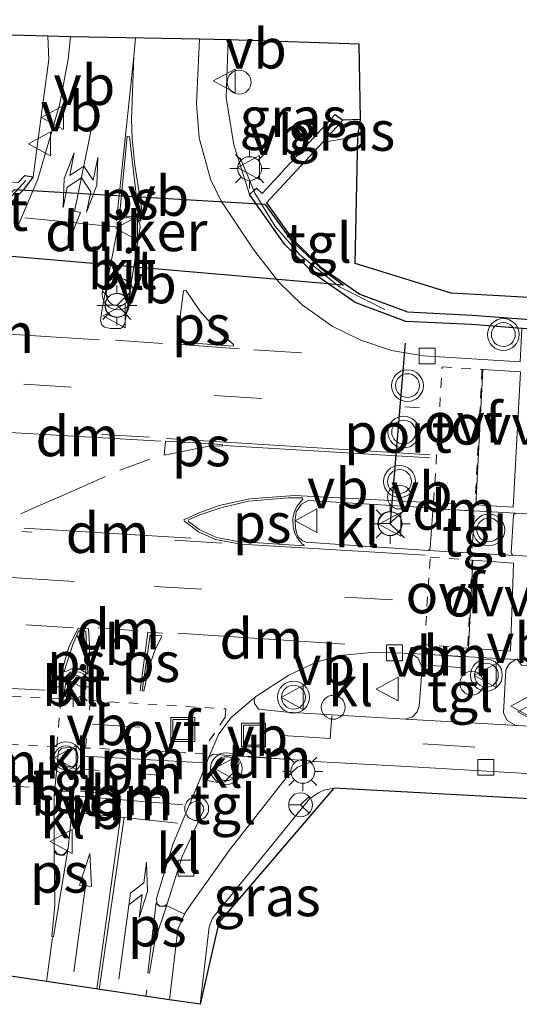
# Model space of a CAD drawing. Units: metres. Extents: x 110000 to 120009, y 487500 to 493753.
# Drawn here: x 111926 to 111958, y 488602 to 488663 of the extents above; entities that cross this region are included whole.
import ezdxf
from ezdxf.enums import TextEntityAlignment as Align

# ---------------------------------------------------------------- set-up
doc = ezdxf.new("R2010")
doc.units = ezdxf.units.M
for name, pattern in [('IE-TERREINAFSCHEIDING', [10, 8, -2]), ('VW-1-3_STREEP', [4, 1, -3]), ('VW-3-9_STREEP', [12, 3, -9]), ('VW-6060_STREEP', [1.2, 0.6, -0.6])]:
    doc.linetypes.add(name, pattern=pattern)
doc.layers.get('0').update_dxf_attribs({"lineweight": 25})
for name, color, linetype, lineweight in [('B-ME-AL-OVERIG-S-B1', 7, 'Continuous', 18), ('B-ME-GR-BOOM-GV-B6', 93, 'Continuous', 18), ('B-ME-GR-STRUIKEN-GV-B6', 93, 'Continuous', 18), ('B-ME-IE-GRASLAND-GV-B6', 93, 'Continuous', 18), ('B-ME-IE-INRICHTINGSELEMENT-S-B1', 253, 'Continuous', 18), ('B-ME-IE-MEUBILAIR_WEGMEUBILAIR-LICHTMAST-S-B1', 8, 'Continuous', 18), ('B-ME-IE-TERREINAFSCHEIDING-RASTERHEKWERK-L-B1', 8, 'IE-TERREINAFSCHEIDING', 18), ('B-ME-OG-WATER-GV-B6', 153, 'Continuous', 18), ('B-ME-VH-VERH_SOORT-BITUMEN-GV-B6', 8, 'IE-TERREINAFSCHEIDING-NATUURLIJK-HOUTWAL', 18), ('B-ME-VH-VERH_SOORT-KLINKERS-GV-B6', 8, 'IE-TERREINAFSCHEIDING-NATUURLIJK-HOUTWAL', 18), ('B-ME-VH-VERH_SOORT-TEGELS-GV-B6', 8, 'Continuous', 18), ('B-ME-VV-KOLK-S-B1', 8, 'Continuous', 18), ('B-ME-VW-DRIP-S-B1', 8, 'Continuous', 18), ('B-ME-VW-MARKERING-13STREEP-045-L-B1', 255, 'VW-1-3_STREEP', 18), ('B-ME-VW-MARKERING-39STREEP-015-L-B1', 255, 'VW-3-9_STREEP', 18), ('B-ME-VW-MARKERING-6060STRP10-GV-B6', 255, 'VW-6060_STREEP', 18), ('B-ME-VW-MARKERING-DRIEHOEK-L-B1', 7, 'VW-HAAIETAND70-R-B', 18), ('B-ME-VW-MARKERING-PIJLRD750-S-B1', 7, 'Continuous', 18), ('B-ME-VW-MARKERING-PIJLRE750-S-B1', 7, 'Continuous', 18), ('B-ME-VW-MARKERING-STREEP-015-L-B1', 7, 'Continuous', 18), ('B-ME-VW-MARKERING-VLAKMARK-GV-B6', 7, 'Continuous', 18), ('B-ME-VW-MEUBILAIR_WEGMEUBILAIR-RONA-S-B1', 8, 'Continuous', 18), ('B-ME-VW-MEUBILAIR_WEGMEUBILAIR-VERKEERSBORD-S-B1', 8, 'Continuous', 18), ('B-ME-VW-MEUBILAIR_WEGMEUBILAIR-VERKEERSLICHT-S-B1', 13, 'Continuous', 18)]:
    doc.layers.add(name, color=color, linetype=linetype, lineweight=lineweight)
for name, color, linetype in [('B-ME-GW-INSTEEKWATERGANG-L-B1', 10, 'Continuous'), ('B-ME-KG-KADASTRAAL-OPNAMEDTMGRENS-L-B1', 10, 'Continuous'), ('B-ME-KW-DUIKER-GV-B6', 10, 'Continuous'), ('B-ME-VV-KADEMUUR-GV-B6', 10, 'Continuous'), ('B-ME-VW-PORTAAL-L-B1', 10, 'Continuous')]:
    doc.layers.add(name, color=color, linetype=linetype)
doc.styles.add('NLCS-ISO', font='NLCS-ISO.TTF')
doc.linetypes.add('IE-TERREINAFSCHEIDING-NATUURLIJK-HOUTWAL', pattern='A,7,-1.5,[67,NLCS.SHX,S=0.75,R=45,X=0,Y=0],-1.5,7,-1.5,[70,NLCS.SHX,S=0.75,R=0,X=0,Y=0],-1.5', length=20)
doc.linetypes.add('VW-HAAIETAND70-R-B', pattern='A,0,-0.5,[153,NLCS.SHX,S=1,R=180,X=-0.375,Y=0],-0.5', length=1)

# ---------------------------------------------------------------- blocks, each defined once
blk = doc.blocks.new('dtb')
blk.add_circle((0, 0), 0.75)
blk = doc.blocks.new('put')
for p, q in [((0.75, 0.75), (-0.75, 0.75)), ((-0.75, 0.75), (-0.75, -0.75)), ((0.75, -0.75), (0.75, 0.75)), ((-0.75, -0.75), (0.75, -0.75))]:
    blk.add_line(p, q)
blk.add_lwpolyline([(-0.625, 0.625), (0.625, 0.625), (0.625, -0.625), (-0.625, -0.625)], close=True)
blk = doc.blocks.new('verkeersbord')
for p, q in [((0, 0.75), (-0.75, -0.625)), ((0.75, -0.625), (0, 0.75)), ((-0.75, -0.625), (0.75, -0.625))]:
    blk.add_line(p, q)
blk = doc.blocks.new('verkeerslicht')
for radius in [1, 0.75]:
    blk.add_circle((0, 0), radius)
blk = doc.blocks.new('wegwijzer')
for q in [(0, 0.75), (-0.53, -0.53), (0.53, -0.53)]:
    blk.add_line((0, 0), q)
blk.add_circle((0, 0), 0.75)
blk = doc.blocks.new('kolk')
blk.add_lwpolyline([(-0.5, -0.5), (0.5, -0.5), (0.5, 0.5), (-0.5, 0.5)], close=True)
blk = doc.blocks.new('lantaarnpaal')
for p, q in [((0, 0.75), (0, 1.25)), ((-0.884, 0.884), (-0.53, 0.53)), ((0.53, 0.53), (0.884, 0.884)), ((-0.75, 0), (-1.25, 0)), ((0.75, 0), (1.25, 0)), ((-0.53, -0.53), (-0.884, -0.884)), ((0.53, -0.53), (0.884, -0.884)), ((0, -0.75), (0, -1.25))]:
    blk.add_line(p, q)
blk.add_circle((0, 0), 0.75)
blk = doc.blocks.new('pijl')
for p, q in [((0, 0, 0.1), (5.45, 0, 0.1)), ((7.5, 0, 0.1), (5.45, 0.375, 0.1)), ((5.45, 0.375, 0.1), (5.45, -0.375, 0.1)), ((5.45, -0.375, 0.1), (7.5, 0, 0.1))]:
    blk.add_line(p, q)
blk = doc.blocks.new('pijlclr')
for p, q in [((3.553, 1.05, 0.1), (1.853, 0.75, 0.1)), ((1.853, 0.75, 0.1), (3.303, 0.75, 0.1)), ((3.303, 0.75, 0.1), (2.553, 0, 0.1)), ((4.053, 0.75, 0.1), (3.303, 0, 0.1)), ((5.353, 0.75, 0.1), (3.553, 1.05, 0.1)), ((5.353, 0.75, 0.1), (4.053, 0.75, 0.1)), ((0, 0, 0.1), (5.45, 0, 0.1)), ((3.303, -0.75, 0.1), (2.553, 0, 0.1)), ((4.053, -0.75, 0.1), (3.303, 0, 0.1)), ((5.45, 0.375, 0.1), (5.45, -0.375, 0.1)), ((7.5, 0, 0.1), (5.45, 0.375, 0.1)), ((5.45, -0.375, 0.1), (7.5, 0, 0.1)), ((1.853, -0.75, 0.1), (3.303, -0.75, 0.1)), ((3.553, -1.05, 0.1), (1.853, -0.75, 0.1)), ((5.353, -0.75, 0.1), (3.553, -1.05, 0.1)), ((5.353, -0.75, 0.1), (4.053, -0.75, 0.1))]:
    blk.add_line(p, q)
blk = doc.blocks.new('pijlr')
for p, q in [((0, 0, 0.1), (5.45, 0, 0.1)), ((5.45, -0.75, 0.1), (4.7, 0, 0.1)), ((6.2, -0.75, 0.1), (5.45, 0, 0.1)), ((4, -0.75, 0.1), (5.45, -0.75, 0.1)), ((5.7, -1.05, 0.1), (4, -0.75, 0.1)), ((7.5, -0.75, 0.1), (5.7, -1.05, 0.1)), ((7.5, -0.75, 0.1), (6.2, -0.75, 0.1))]:
    blk.add_line(p, q)

msp = doc.modelspace()

# ---------------------------------------------------------------- linework, layer by layer
at = {"layer": 'B-ME-GR-BOOM-GV-B6'}
msp.add_polyline3d([(111928.228, 488662.355, 0.105), (111928.288, 488660.889, 0.135), (111927.83, 488657.489, 0.205), (111927.301, 488653.526, 0.397), (111926.787, 488653.605, 0.39), (111926.352, 488653.17, 0.381), (111915.666, 488653.818, -0.034), (111911.99, 488654.044, 0.397), (111911.862, 488655.774, 0.374), (111911.734, 488662.83, 0.341), (111928.228, 488662.355, 0.105)], dxfattribs=at)
at = {"layer": 'B-ME-GR-STRUIKEN-GV-B6'}
for points in [[(111957.38, 488629.846, 0.234), (111957.355, 488629.911, 0.238), (111957.491, 488632.274, 0.254), (111957.535, 488632.339, 0.252), (111957.644, 488632.396, 0.241), (111983.47, 488630.82, 0.21), (112014.102, 488629.067, 0.174), (112042.813, 488630.489, 0.104), (112055.075, 488630.152, 0.124), (112072.408, 488629.873, 0.137), (112093.92, 488629.804, 0.142), (112093.913, 488626.723, 0.115), (112049.226, 488626.99, 0.128), (112017.865, 488627.478, 0.128), (111992.769, 488628.276, 0.14), (111957.532, 488629.738, 0.231), (111957.465, 488629.764, 0.233), (111957.38, 488629.846, 0.234)], [(111985.853, 488621.241, 0.077), (112006.65, 488618.198, 0.013), (112010.895, 488617.796, 0.027), (112010.834, 488616.049, -0.067), (112006.093, 488616.275, -0.059), (111957.752, 488619.047, 0.011), (111957.642, 488619.063, 0.013), (111957.103, 488619.361, 0.031), (111956.872, 488619.849, 0.054), (111957.024, 488622.546, 0.091), (111957.252, 488622.942, 0.085), (111957.654, 488623.194, 0.097), (111957.721, 488623.216, 0.097), (111958.005, 488622.835, 0.168), (111963.364, 488622.59, 0.144), (111981.706, 488621.628, 0.085), (111985.853, 488621.241, 0.077)], [(112006.855, 488618.571, -0.097), (112010.915, 488618.236, -0.081), (112010.895, 488617.796, 0.027), (112006.65, 488618.198, 0.013), (111985.853, 488621.241, 0.077), (111981.706, 488621.628, 0.085), (111963.364, 488622.59, 0.144), (111958.005, 488622.835, 0.168), (111957.721, 488623.216, 0.097), (111964.786, 488622.933, 0.037), (111983.9, 488621.88, -0.017), (111990.62, 488620.986, -0.056), (112006.855, 488618.571, -0.097)]]:
    msp.add_polyline3d(points, dxfattribs=at)
at = {"layer": 'B-ME-GW-INSTEEKWATERGANG-L-B1'}
msp.add_line((111947.874, 488657.134, -0.006), (111946.761, 488657.089, 0.285), dxfattribs=at)
at = {"layer": 'B-ME-IE-GRASLAND-GV-B6'}
for points in [[(111947.874, 488657.134, -0.006), (111946.761, 488657.089, 0.285), (111946.292, 488657.442, 0.302), (111945.185, 488656.241, 0.302), (111941.698, 488652.485, 0.302), (111941.346, 488652.814, 0.268), (111941.175, 488652.658, 0.268), (111940.911, 488652.418, 0.268), (111939.909, 488655.53, 0.204), (111939.437, 488658.516, 0.127), (111939.555, 488662.128, 0.096), (111947.799, 488661.857, 0.039), (111947.874, 488657.134, -0.006)], [(111947.874, 488657.134, -0.006), (111947.705, 488656.089, -0.811), (111945.489, 488655.686, -0.811), (111946.761, 488657.089, 0.285), (111947.874, 488657.134, -0.006)], [(111946.195, 488615.111, 0.165), (111938.98, 488606.681, 0.598), (111937.799, 488601.537, 0.115), (111938.357, 488606.405, 0.092), (111938.578, 488606.946, 0.097), (111944.699, 488614.464, 0.166), (111945.238, 488614.822, 0.152), (111945.568, 488614.998, 0.152), (111946.195, 488615.111, 0.165)]]:
    msp.add_polyline3d(points, dxfattribs=at)
at = {"layer": 'B-ME-IE-TERREINAFSCHEIDING-RASTERHEKWERK-L-B1'}
for p, q in [((111941.24, 488652.499, 0.253), (111942.497, 488650.446, 0.312)), ((111942.497, 488650.446, 0.312), (111944.063, 488648.618, 0.372)), ((111944.063, 488648.618, 0.372), (111946.555, 488646.615, 0.269)), ((111946.555, 488646.615, 0.269), (111949.412, 488645.181, 0.167))]:
    msp.add_line(p, q, dxfattribs=at)
for points in [[(111940.325, 488654.725, 0.193), (111941.175, 488652.658, 0.268), (111941.24, 488652.499, 0.253)], [(111912.803, 488646.513, 0.453), (111916.413, 488646.704, 0.453), (111919.263, 488647.431, 0.453), (111921.142, 488648.439, 0.453), (111922.888, 488649.588, 0.453), (111924.767, 488651.04, 0.453), (111926.838, 488653.3, 0.537)]]:
    msp.add_polyline3d(points, dxfattribs=at)
at = {"layer": 'B-ME-KG-KADASTRAAL-OPNAMEDTMGRENS-L-B1'}
for points in [[(112093.948, 488642.496, -0.81), (112047.279, 488641.66, -0.811), (112039.966, 488641.418, -0.811), (111953.586, 488646.227, -0.811), (111947.553, 488648.073, -0.811), (111947.705, 488656.089, -0.811), (111947.874, 488657.134, -0.006), (111947.799, 488661.857, 0.039), (111939.555, 488662.128, 0.096), (111937.75, 488662.172, -0.035), (111929.646, 488662.327, -0.069), (111928.228, 488662.355, 0.105), (111911.734, 488662.83, 0.341), (111908.626, 488662.829, 0.307), (111906.853, 488662.871, 0.296), (111904.926, 488662.881, 0.03), (111905.284, 488655.71, 0.078), (111905.32, 488654.139, -0.811), (111905.614, 488647.831, -0.811), (111777.055, 488657.802, -0.811), (111776.473, 488657.887, 0.117), (111776.116, 488658.026, 0.072), (111774.496, 488658.493, 0.201), (111761.585, 488663.399, 0.14)], [(111983.981, 488613.071, -0.192), (111946.195, 488615.111, 0.165), (111938.98, 488606.681, 0.598), (111937.799, 488601.537, 0.115), (111935.864, 488601.824, -0.065), (111923.203, 488603.702, -0.034), (111922.215, 488603.848, -0.064), (111920.243, 488606.975, -0.152), (111918.468, 488616.257, -0.023), (111900.861, 488618.784, -0.01), (111900.875, 488618.903, -0.01), (111897.149, 488619.356, -0.02), (111893.208, 488619.924, -0.011)]]:
    msp.add_polyline3d(points, dxfattribs=at)
at = {"layer": 'B-ME-KW-DUIKER-GV-B6'}
msp.add_polyline3d([(111926.139, 488652.732, -0.811), (111941.868, 488651.819, -0.811), (111943.457, 488649.638, -0.811), (111945.315, 488647.835, -0.811), (111946.806, 488646.721, -0.811), (111921.577, 488648.893, -0.811), (111922.574, 488649.525, -0.811), (111924.509, 488651.064, -0.811), (111926.139, 488652.732, -0.811)], dxfattribs=at)
at = {"layer": 'B-ME-OG-WATER-GV-B6'}
msp.add_polyline3d([(112039.966, 488641.418, -0.811), (112047.279, 488641.66, -0.811), (112093.948, 488642.496, -0.81), (112093.942, 488640.049, -0.81), (112073.638, 488640.015, -0.811), (112061.219, 488639.771, -0.811), (112044.144, 488639.387, -0.811), (112018.844, 488640.654, -0.811), (112002.735, 488641.613, -0.811), (111987.572, 488642.584, -0.811), (111967.452, 488643.92, -0.811), (111959.946, 488644.46, -0.811), (111954.895, 488644.839, -0.811), (111950.842, 488645.042, -0.811), (111947.829, 488646.164, -0.811), (111945.365, 488647.875, -0.811), (111943.556, 488649.678, -0.811), (111941.962, 488651.888, -0.811), (111945.489, 488655.686, -0.811), (111947.705, 488656.089, -0.811), (111947.553, 488648.073, -0.811), (111953.586, 488646.227, -0.811), (112039.966, 488641.418, -0.811)], dxfattribs=at)
at = {"layer": 'B-ME-VH-VERH_SOORT-BITUMEN-GV-B6'}
for points in [[(111926.393, 488650.579, 0.144), (111927.593, 488653.379, 0.15), (111928.976, 488658.116, 0.006), (111929.502, 488660.909, -0.051), (111929.646, 488662.327, -0.069), (111937.75, 488662.172, -0.035), (111937.562, 488658.132, -0.023), (111937.746, 488655.966, 0.011), (111938.44, 488653.381, 0.098), (111939.1, 488652.035, 0.115), (111941.16, 488648.968, 0.131), (111942.737, 488646.902, 0.114), (111944.212, 488645.482, 0.091), (111946.088, 488644.148, 0.09), (111947.897, 488643.267, 0.091), (111949.838, 488642.607, 0.096), (111951.835, 488642.277, 0.084), (111957.923, 488641.905, 0.061)], [(111934.027, 488650.375, 0.195), (111933.979, 488650.665, 0.189), (111933.871, 488650.799, 0.19), (111933.716, 488650.885, 0.191), (111933.447, 488650.936, 0.194), (111933.185, 488650.961, 0.198), (111932.913, 488650.912, 0.195), (111932.678, 488650.701, 0.195), (111931.622, 488645.109, 0.227), (111931.53, 488644.505, 0.223), (111931.629, 488644.206, 0.22), (111931.783, 488644.089, 0.218), (111932.174, 488643.998, 0.212), (111932.791, 488643.994, 0.198), (111932.923, 488644.087, 0.201), (111933.068, 488644.311, 0.207), (111934.027, 488650.375, 0.195)], [(111983.47, 488630.82, 0.21), (111957.644, 488632.396, 0.241), (111952.34, 488632.698, 0.25), (111952.276, 488632.731, 0.249), (111944.592, 488633.182, 0.278), (111944.179, 488632.968, 0.273), (111943.843, 488632.479, 0.269), (111943.771, 488631.972, 0.28), (111943.784, 488631.473, 0.292), (111943.848, 488631.161, 0.281), (111943.964, 488630.91, 0.272), (111944.227, 488630.665, 0.265)], [(111944.227, 488630.665, 0.265), (111944.441, 488630.568, 0.261), (111952.127, 488630.055, 0.242), (111957.532, 488629.738, 0.231), (111992.769, 488628.276, 0.14)], [(111964.786, 488622.933, 0.037), (111957.721, 488623.216, 0.097), (111957.654, 488623.194, 0.097), (111951.06, 488623.572, 0.101), (111948.776, 488623.657, 0.09), (111946.799, 488623.473, 0.075), (111945.152, 488623.045, 0.062), (111943.379, 488622.216, 0.029), (111941.301, 488620.877, 0.022), (111939.758, 488619.556, -0.023), (111938.981, 488618.532, -0.048), (111938.353, 488617.066, -0.066), (111937.969, 488616.11, -0.065), (111937.104, 488614.044, -0.069), (111936.083, 488611.575, -0.067), (111935.052, 488608.179, -0.061), (111935.067, 488607.943, -0.06), (111935.103, 488607.853, -0.054), (111935.249, 488607.728, -0.04), (111935.475, 488607.707, -0.046), (111935.641, 488607.765, -0.076), (111936.826, 488607.193, -0.07), (111936.391, 488606.243, -0.07), (111935.864, 488601.824, -0.065), (111923.203, 488603.702, -0.034)], [(111930.569, 488621.564, 0.103), (111930.569, 488622.151, 0.102), (111930.459, 488622.293, 0.098), (111930.152, 488622.423, 0.094), (111929.65, 488622.396, 0.102), (111929.414, 488622.173, 0.111), (111929.279, 488621.224, 0.111), (111929.35, 488620.908, 0.109), (111929.53, 488620.745, 0.097), (111929.915, 488620.69, 0.101), (111930.274, 488620.74, 0.099), (111930.473, 488620.964, 0.107), (111930.569, 488621.564, 0.103)], [(111928.624, 488614.633, 0.065), (111928.629, 488611.245, 0.072), (111928.782, 488611.023, 0.069), (111929.005, 488610.929, 0.066), (111929.204, 488610.949, 0.07), (111929.388, 488611.11, 0.064), (111929.494, 488611.325, 0.07), (111929.827, 488614.511, 0.08), (111930.063, 488616.767, 0.082), (111930.107, 488617.121, 0.088), (111930.047, 488617.446, 0.1), (111929.892, 488617.603, 0.102), (111929.653, 488617.679, 0.099), (111929.113, 488617.629, 0.094), (111928.901, 488617.413, 0.077), (111928.829, 488616.822, 0.068), (111928.624, 488614.633, 0.065)]]:
    msp.add_polyline3d(points, dxfattribs=at)
at = {"layer": 'B-ME-VH-VERH_SOORT-KLINKERS-GV-B6'}
for points in [[(111934.027, 488650.375, 0.195), (111933.068, 488644.311, 0.207), (111932.923, 488644.087, 0.201), (111932.791, 488643.994, 0.198), (111932.174, 488643.998, 0.212), (111931.783, 488644.089, 0.218), (111931.629, 488644.206, 0.22), (111931.53, 488644.505, 0.223), (111931.622, 488645.109, 0.227), (111932.678, 488650.701, 0.195), (111932.913, 488650.912, 0.195), (111933.185, 488650.961, 0.198), (111933.447, 488650.936, 0.194), (111933.716, 488650.885, 0.191), (111933.871, 488650.799, 0.19), (111933.979, 488650.665, 0.189), (111934.027, 488650.375, 0.195)], [(111952.23, 488630.129, 0.244), (111952.127, 488630.055, 0.242), (111944.441, 488630.568, 0.261), (111944.227, 488630.665, 0.265), (111943.964, 488630.91, 0.272), (111943.848, 488631.161, 0.281), (111943.784, 488631.473, 0.292), (111943.771, 488631.972, 0.28), (111943.843, 488632.479, 0.269), (111944.179, 488632.968, 0.273), (111944.592, 488633.182, 0.278), (111952.276, 488632.731, 0.249), (111952.34, 488632.698, 0.25), (111952.423, 488632.532, 0.251), (111952.265, 488630.193, 0.242), (111952.23, 488630.129, 0.244)], [(111951.749, 488622.697, 0.093), (111951.575, 488620.261, 0.032), (111951.444, 488619.913, 0.029), (111951.143, 488619.601, 0.017), (111950.714, 488619.46, 0.025), (111943.246, 488619.888, 0.029), (111941.473, 488620.074, 0.026), (111941.214, 488620.433, 0.044), (111941.205, 488620.671, 0.044), (111941.301, 488620.877, 0.022), (111943.379, 488622.216, 0.029), (111945.152, 488623.045, 0.062), (111946.799, 488623.473, 0.075), (111948.776, 488623.657, 0.09), (111951.06, 488623.572, 0.101), (111951.502, 488623.279, 0.108), (111951.749, 488622.697, 0.093)], [(111930.569, 488621.564, 0.103), (111930.473, 488620.964, 0.107), (111930.274, 488620.74, 0.099), (111929.915, 488620.69, 0.101), (111929.53, 488620.745, 0.097), (111929.35, 488620.908, 0.109), (111929.279, 488621.224, 0.111), (111929.414, 488622.173, 0.111), (111929.65, 488622.396, 0.102), (111930.152, 488622.423, 0.094), (111930.459, 488622.293, 0.098), (111930.569, 488622.151, 0.102), (111930.569, 488621.564, 0.103)], [(111939.83, 488617.154, -0.049), (111938.615, 488617.254, -0.041), (111938.353, 488617.066, -0.066), (111938.981, 488618.532, -0.048), (111939.758, 488619.556, -0.023), (111941.301, 488620.877, 0.022), (111941.205, 488620.671, 0.044), (111941.214, 488620.433, 0.044), (111941.473, 488620.074, 0.026), (111943.246, 488619.888, 0.029), (111950.714, 488619.46, 0.025), (111957.752, 488619.047, 0.011), (112006.093, 488616.275, -0.059), (112010.834, 488616.049, -0.067), (112040.069, 488614.655, -0.115), (112042.315, 488614.624, -0.13), (112042.197, 488611.45, -0.219), (112042.1, 488611.456, -0.218), (111998.54, 488613.688, -0.137), (111950.793, 488616.472, -0.043), (111945.012, 488616.787, -0.008), (111944.742, 488616.748, -0.008), (111944.728, 488616.831, -0.002), (111939.83, 488617.154, -0.049)], [(111929.179, 488616.455, 0.07), (111929.064, 488616.502, 0.067), (111928.897, 488616.658, 0.066), (111928.829, 488616.822, 0.068), (111928.901, 488617.413, 0.077), (111929.113, 488617.629, 0.094), (111929.653, 488617.679, 0.099), (111929.892, 488617.603, 0.102), (111930.047, 488617.446, 0.1), (111930.107, 488617.121, 0.088), (111930.063, 488616.767, 0.082), (111929.892, 488616.531, 0.069), (111929.747, 488616.46, 0.074), (111929.179, 488616.455, 0.07)], [(111939.83, 488617.154, -0.049), (111940.124, 488616.979, -0.04), (111940.244, 488616.695, -0.042), (111940.175, 488616.408, -0.046), (111939.361, 488615.507, -0.067), (111939.108, 488615.435, -0.057), (111938.231, 488615.598, -0.066), (111938.027, 488615.788, -0.064), (111937.963, 488615.989, -0.065), (111937.969, 488616.11, -0.065), (111938.353, 488617.066, -0.066), (111938.615, 488617.254, -0.041), (111939.83, 488617.154, -0.049)], [(111928.925, 488614.933, 0.06), (111929.452, 488614.93, 0.068), (111929.598, 488614.868, 0.068), (111929.777, 488614.691, 0.072), (111929.827, 488614.511, 0.08), (111929.494, 488611.325, 0.07), (111929.388, 488611.11, 0.064), (111929.204, 488610.949, 0.07), (111929.005, 488610.929, 0.066), (111928.782, 488611.023, 0.069), (111928.629, 488611.245, 0.072), (111928.624, 488614.633, 0.065), (111928.739, 488614.817, 0.059), (111928.925, 488614.933, 0.06)], [(111937.264, 488614.212, -0.074), (111937.573, 488614.293, -0.073), (111937.84, 488614.187, -0.064), (111937.998, 488613.976, -0.074), (111938.024, 488613.754, -0.071), (111936.669, 488610.834, -0.114), (111935.734, 488607.845, -0.091), (111935.641, 488607.765, -0.076), (111935.475, 488607.707, -0.046), (111935.249, 488607.728, -0.04), (111935.103, 488607.853, -0.054), (111935.067, 488607.943, -0.06), (111935.052, 488608.179, -0.061), (111936.083, 488611.575, -0.067), (111937.104, 488614.044, -0.069), (111937.264, 488614.212, -0.074)]]:
    msp.add_polyline3d(points, dxfattribs=at)
at = {"layer": 'B-ME-VH-VERH_SOORT-TEGELS-GV-B6'}
for points in [[(111876.867, 488648.562, 0.397), (111897.391, 488647.246, 0.397), (111907.519, 488646.602, 0.374), (111912.538, 488646.252, 0.374), (111916.455, 488646.457, 0.397), (111919.087, 488647.086, 0.397), (111921.367, 488648.264, 0.397), (111921.743, 488648.508, 0.397), (111922.038, 488648.699, 0.397), (111922.8, 488649.191, 0.397), (111924.817, 488650.795, 0.397), (111926.668, 488652.695, 0.397), (111927.301, 488653.526, 0.397), (111927.83, 488657.489, 0.205), (111928.288, 488660.889, 0.135), (111928.228, 488662.355, 0.105), (111929.646, 488662.327, -0.069), (111929.502, 488660.909, -0.051), (111928.976, 488658.116, 0.006), (111927.593, 488653.379, 0.15), (111926.393, 488650.579, 0.144)], [(111954.858, 488644.24, 0.302), (111958.012, 488644.003, 0.302), (111957.923, 488641.905, 0.061), (111951.835, 488642.277, 0.084), (111949.838, 488642.607, 0.096), (111947.897, 488643.267, 0.091), (111946.088, 488644.148, 0.09), (111944.212, 488645.482, 0.091), (111942.737, 488646.902, 0.114), (111941.16, 488648.968, 0.131), (111939.1, 488652.035, 0.115), (111938.44, 488653.381, 0.098), (111937.746, 488655.966, 0.011), (111937.562, 488658.132, -0.023), (111937.75, 488662.172, -0.035), (111939.555, 488662.128, 0.096), (111939.437, 488658.516, 0.127), (111939.909, 488655.53, 0.204), (111940.911, 488652.418, 0.268), (111943.098, 488649.287, 0.302), (111944.979, 488647.412, 0.302), (111947.549, 488645.628, 0.302), (111950.719, 488644.447, 0.302), (111954.858, 488644.24, 0.302)], [(111952.23, 488630.129, 0.244), (111952.265, 488630.193, 0.242), (111952.423, 488632.532, 0.251), (111952.34, 488632.698, 0.25), (111957.644, 488632.396, 0.241), (111957.535, 488632.339, 0.252), (111957.491, 488632.274, 0.254), (111957.355, 488629.911, 0.238), (111957.38, 488629.846, 0.234), (111957.465, 488629.764, 0.233), (111957.532, 488629.738, 0.231), (111952.127, 488630.055, 0.242), (111952.23, 488630.129, 0.244)], [(111951.749, 488622.697, 0.093), (111951.502, 488623.279, 0.108), (111951.06, 488623.572, 0.101), (111957.654, 488623.194, 0.097), (111957.252, 488622.942, 0.085), (111957.024, 488622.546, 0.091), (111956.872, 488619.849, 0.054), (111957.103, 488619.361, 0.031), (111957.642, 488619.063, 0.013), (111957.752, 488619.047, 0.011), (111950.714, 488619.46, 0.025), (111951.143, 488619.601, 0.017), (111951.444, 488619.913, 0.029), (111951.575, 488620.261, 0.032), (111951.749, 488622.697, 0.093)], [(111944.742, 488616.748, -0.008), (111943.92, 488616.439, -0.004), (111943.217, 488615.775, -0.014), (111939.686, 488611.284, -0.064), (111936.967, 488607.444, -0.071), (111936.826, 488607.193, -0.07), (111935.641, 488607.765, -0.076), (111935.734, 488607.845, -0.091), (111936.669, 488610.834, -0.114), (111938.024, 488613.754, -0.071), (111937.998, 488613.976, -0.074), (111937.84, 488614.187, -0.064), (111937.573, 488614.293, -0.073), (111937.264, 488614.212, -0.074), (111937.104, 488614.044, -0.069), (111937.969, 488616.11, -0.065), (111937.963, 488615.989, -0.065), (111938.027, 488615.788, -0.064), (111938.231, 488615.598, -0.066), (111939.108, 488615.435, -0.057), (111939.361, 488615.507, -0.067), (111940.175, 488616.408, -0.046), (111940.244, 488616.695, -0.042), (111940.124, 488616.979, -0.04), (111939.83, 488617.154, -0.049), (111944.728, 488616.831, -0.002), (111944.742, 488616.748, -0.008)], [(111929.777, 488614.691, 0.072), (111929.598, 488614.868, 0.068), (111929.452, 488614.93, 0.068), (111928.925, 488614.933, 0.06), (111928.739, 488614.817, 0.059), (111928.624, 488614.633, 0.065), (111928.829, 488616.822, 0.068), (111928.897, 488616.658, 0.066), (111929.064, 488616.502, 0.067), (111929.179, 488616.455, 0.07), (111929.747, 488616.46, 0.074), (111929.892, 488616.531, 0.069), (111930.063, 488616.767, 0.082), (111929.827, 488614.511, 0.08), (111929.777, 488614.691, 0.072)], [(111983.981, 488613.071, -0.192), (111946.195, 488615.111, 0.165), (111945.568, 488614.998, 0.152), (111945.238, 488614.822, 0.152), (111944.699, 488614.464, 0.166), (111938.578, 488606.946, 0.097), (111938.357, 488606.405, 0.092), (111937.799, 488601.537, 0.115), (111935.864, 488601.824, -0.065), (111936.391, 488606.243, -0.07), (111936.826, 488607.193, -0.07), (111936.967, 488607.444, -0.071), (111939.686, 488611.284, -0.064), (111943.217, 488615.775, -0.014), (111943.92, 488616.439, -0.004), (111944.742, 488616.748, -0.008)], [(111944.742, 488616.748, -0.008), (111945.012, 488616.787, -0.008), (111950.793, 488616.472, -0.043), (111998.54, 488613.688, -0.137)]]:
    msp.add_polyline3d(points, dxfattribs=at)
at = {"layer": 'B-ME-VV-KADEMUUR-GV-B6'}
for points in [[(111958.855, 488643.94, 0.302), (111954.858, 488644.24, 0.302), (111950.719, 488644.447, 0.302), (111947.549, 488645.628, 0.302), (111944.979, 488647.412, 0.302), (111943.098, 488649.287, 0.302), (111940.911, 488652.418, 0.268), (111941.175, 488652.658, 0.268), (111941.346, 488652.814, 0.268), (111941.698, 488652.485, 0.302), (111945.185, 488656.241, 0.302), (111946.292, 488657.442, 0.302), (111946.761, 488657.089, 0.285)], [(111946.761, 488657.089, 0.285), (111945.489, 488655.686, -0.811), (111941.962, 488651.888, -0.811), (111943.556, 488649.678, -0.811), (111945.365, 488647.875, -0.811), (111947.829, 488646.164, -0.811), (111950.842, 488645.042, -0.811), (111954.895, 488644.839, -0.811), (111959.946, 488644.46, -0.811)], [(111927.301, 488653.526, 0.397), (111926.668, 488652.695, 0.397), (111924.817, 488650.795, 0.397)], [(111926.352, 488653.17, 0.381), (111926.787, 488653.605, 0.39), (111927.301, 488653.526, 0.397)]]:
    msp.add_polyline3d(points, dxfattribs=at)
at = {"layer": 'B-ME-VW-MARKERING-13STREEP-045-L-B1'}
for p, q in [((111921.214, 488617.026, -0.052), (111928.672, 488616.46, 0.071)), ((111930.446, 488616.318, 0.085), (111937.787, 488615.716, -0.062)), ((111922.067, 488615.563, -0.04), (111928.539, 488615.058, 0.069)), ((111930.275, 488614.919, 0.08), (111936.767, 488614.381, -0.054))]:
    msp.add_line(p, q, dxfattribs=at)
at = {"layer": 'B-ME-VW-MARKERING-39STREEP-015-L-B1'}
for p, q in [((111932.48, 488643.264, 0.219), (111935.425, 488643.061, 0.199)), ((111941.172, 488642.663, 0.174), (111949.991, 488642.086, 0.112)), ((111914.728, 488641.216, 0.228), (111951.59, 488639.013, 0.155)), ((111934.614, 488637.168, 0.266), (111923.863, 488637.806, 0.289)), ((111954.901, 488630.206, 0.247), (111955.016, 488632.262, 0.25)), ((111939.19, 488630.519, 0.256), (111926.589, 488631.244, 0.242)), ((111929.836, 488625.196, 0.142), (111925.081, 488625.499, 0.135)), ((111934.446, 488602.454, -0.022), (111934.395, 488602.042, -0.021))]:
    msp.add_line(p, q, dxfattribs=at)
for points in [[(111926.518, 488632.358, 0.264), (111927.446, 488632.762, 0.264), (111929.097, 488633.491, 0.277), (111932.751, 488635.104, 0.302), (111934.64, 488635.796, 0.279)], [(112042.175, 488613.038, -0.173), (112032.734, 488613.469, -0.029), (112002.986, 488614.946, -0.029), (111954.8, 488617.718, 0.001), (111945.981, 488618.241, 0.02), (111917.263, 488619.956, -0.011), (111914.3, 488620.226, -0.039), (111901.194, 488621.631, -0.098), (111853.957, 488627.023, 0.045), (111841.853, 488628.301, 0.074), (111832.752, 488628.874, 0.059), (111824.093, 488629.215, 0.122)], [(111914.003, 488629.183, 0.163), (111926.885, 488628.285, 0.193), (111934.911, 488627.785, 0.198), (111950.865, 488626.889, 0.182)]]:
    msp.add_polyline3d(points, dxfattribs=at)
at = {"layer": 'B-ME-VW-MARKERING-6060STRP10-GV-B6'}
for points in [[(111955.527, 488641.42, 0.091), (111955.073, 488632.913, 0.251), (111952.472, 488633.085, 0.247), (111953.019, 488641.579, 0.105), (111955.527, 488641.42, 0.091)], [(111952.256, 488629.633, 0.23), (111954.89, 488629.443, 0.238), (111954.618, 488623.91, 0.143), (111951.906, 488624.136, 0.121), (111952.256, 488629.633, 0.23)], [(111920.445, 488618.177, -0.02), (111919.79, 488619.072, -0.019), (111919.152, 488619.801, -0.018), (111917.989, 488620.703, -0.007), (111917.547, 488620.96, -0.003), (111917.552, 488621.269, 0.55), (111929.047, 488620.73, 0.104), (111928.782, 488617.708, 0.089), (111920.445, 488618.177, -0.02)], [(111930.602, 488617.64, 0.091), (111930.914, 488620.619, 0.102), (111939.418, 488620.094, 0.005), (111939.368, 488619.583, -0.01), (111938.183, 488617.795, -0.038), (111938.094, 488617.296, -0.046), (111930.602, 488617.64, 0.091)]]:
    msp.add_polyline3d(points, dxfattribs=at)
at = {"layer": 'B-ME-VW-MARKERING-DRIEHOEK-L-B1'}
for p, q in [((111918.026, 488644.143, 0.164), (111931.457, 488643.278, 0.244)), ((111935.322, 488636.914, 0.261), (111924.855, 488637.528, 0.293)), ((111954.811, 488632.547, 0.241), (111952.723, 488632.658, 0.247)), ((111926.746, 488631.451, 0.247), (111937.221, 488630.832, 0.257)), ((111933.903, 488625.009, 0.138), (111931.393, 488625.18, 0.144)), ((111946.895, 488624.158, 0.117), (111936.407, 488624.846, 0.13)), ((111954.326, 488623.377, 0.111), (111952.219, 488623.511, 0.097)), ((111916.566, 488621.841, 0.025), (111928.063, 488621.268, 0.099)), ((111938.042, 488616.716, -0.06), (111930.549, 488617.137, 0.086)), ((111943.521, 488616.907, -0.009), (111940.825, 488617.119, -0.041)), ((111936.718, 488614.069, -0.034), (111930.123, 488614.61, 0.113))]:
    msp.add_line(p, q, dxfattribs=at)
at = {"layer": 'B-ME-VW-MARKERING-STREEP-015-L-B1'}
for p, q in [((111926.775, 488650.958, 0.174), (111932.499, 488650.381, 0.215)), ((111936.31, 488643.003, 0.196), (111940.259, 488642.724, 0.181)), ((111935.673, 488637.095, 0.261), (111952.259, 488636.066, 0.217)), ((111939.29, 488636.654, 0.254), (111952.255, 488635.879, 0.216)), ((111954.411, 488622.674, 0.099), (111952.066, 488622.843, 0.095)), ((111945.981, 488618.241, 0.02), (111946.075, 488619.669, 0.016)), ((111932.793, 488613.301, 0.03), (111931.301, 488602.501, 0.035)), ((111933.022, 488613.277, 0.024), (111931.457, 488602.477, 0.024)), ((111928.516, 488605.729, 0.061), (111928.144, 488602.969, 0.057))]:
    msp.add_line(p, q, dxfattribs=at)
for points in [[(111932.532, 488650.763, 0.206), (111933.627, 488661.09, 0.001), (111933.733, 488662.249, -0.024)], [(111934.221, 488650.906, 0.178), (111933.686, 488654.257, 0.133), (111933.526, 488655.908, 0.09), (111933.491, 488657.149, 0.058), (111933.627, 488661.09, 0.001)], [(111951.943, 488629.766, 0.235), (111940.367, 488630.446, 0.266), (111938.77, 488630.731, 0.26), (111937.706, 488631.216, 0.26), (111936.814, 488631.898, 0.261), (111936.768, 488631.978, 0.266), (111937.665, 488632.394, 0.271), (111938.998, 488632.866, 0.278), (111940.922, 488633.304, 0.28), (111943.741, 488633.506, 0.272), (111952.172, 488633.062, 0.251)], [(111930.842, 488620.989, 0.106), (111930.836, 488624.166, 0.13), (111930.78, 488625.133, 0.148), (111930.139, 488625.169, 0.146), (111929.555, 488623.983, 0.13), (111929.131, 488622.526, 0.117), (111928.968, 488621.093, 0.108)], [(111934.039, 488621.223, 0.081), (111934.514, 488624.922, 0.137), (111935.428, 488624.864, 0.129)], [(111929.764, 488613.61, 0.105), (111932.793, 488613.301, 0.03), (111933.022, 488613.277, 0.024), (111936.383, 488612.916, -0.059)]]:
    msp.add_polyline3d(points, dxfattribs=at)
at = {"layer": 'B-ME-VW-MARKERING-VLAKMARK-GV-B6'}
for points in [[(111932.7, 488650.865, 0.198), (111933.221, 488656.071, 0.091), (111933.354, 488656.045, 0.091), (111933.778, 488652.414, 0.17), (111934.064, 488650.735, 0.189), (111933.832, 488650.926, 0.193), (111933.529, 488651.027, 0.198), (111933.21, 488651.061, 0.199), (111932.926, 488651.034, 0.2), (111932.7, 488650.865, 0.198)], [(111936.332, 488643.156, 0.194), (111936.747, 488646.354, 0.19), (111936.896, 488646.404, 0.183), (111937.824, 488645.037, 0.182), (111938.995, 488643.77, 0.178), (111939.903, 488642.982, 0.18), (111939.892, 488642.887, 0.178), (111936.332, 488643.156, 0.194)], [(111955.577, 488641.417, 0.091), (111957.929, 488641.279, 0.091), (111957.466, 488632.762, 0.251), (111955.123, 488632.91, 0.251), (111955.577, 488641.417, 0.091)], [(111939.213, 488636.626, 0.254), (111938.355, 488636.61, 0.251), (111935.543, 488636.049, 0.269), (111935.631, 488636.926, 0.259), (111939.213, 488636.716, 0.251), (111939.213, 488636.626, 0.254)], [(111944.331, 488630.335, 0.266), (111940.166, 488630.607, 0.26), (111938.83, 488630.86, 0.252), (111937.74, 488631.367, 0.262), (111937.07, 488631.872, 0.267), (111937.037, 488631.932, 0.271), (111937.068, 488631.969, 0.27), (111937.785, 488632.294, 0.271), (111939.092, 488632.734, 0.272), (111940.843, 488633.148, 0.279), (111943.359, 488633.362, 0.28), (111944.236, 488633.354, 0.276), (111944.264, 488633.266, 0.282), (111943.875, 488632.809, 0.275), (111943.704, 488632.439, 0.28), (111943.621, 488632.056, 0.284), (111943.647, 488631.526, 0.297), (111943.746, 488631.141, 0.292), (111943.896, 488630.868, 0.289), (111944.209, 488630.451, 0.269), (111944.327, 488630.434, 0.272), (111944.331, 488630.335, 0.266)], [(111954.94, 488629.441, 0.238), (111957.487, 488629.256, 0.227), (111957.317, 488623.727, 0.116), (111954.668, 488623.908, 0.143), (111954.94, 488629.441, 0.238)], [(111929.246, 488622.447, 0.093), (111929.79, 488624.152, 0.13), (111930.168, 488625.014, 0.148), (111930.624, 488624.985, 0.143), (111930.742, 488622.297, 0.111), (111930.647, 488622.308, 0.109), (111930.599, 488622.387, 0.109), (111930.197, 488622.62, 0.105), (111929.721, 488622.61, 0.098), (111929.318, 488622.422, 0.085), (111929.246, 488622.447, 0.093)], [(111934.154, 488621.222, 0.078), (111934.653, 488624.757, 0.129), (111935.367, 488624.688, 0.126), (111935.381, 488624.65, 0.128), (111935, 488623.862, 0.118), (111934.571, 488622.691, 0.103), (111934.255, 488621.212, 0.083), (111934.154, 488621.222, 0.078)], [(111929.464, 488611.125, 0.081), (111928.583, 488605.781, 0.064), (111928.48, 488605.8, 0.065), (111928.66, 488607.763, 0.065), (111928.622, 488611.16, 0.077), (111928.643, 488611.161, 0.07), (111928.767, 488610.973, 0.073), (111929.045, 488610.881, 0.073), (111929.231, 488610.916, 0.074), (111929.427, 488611.13, 0.079), (111929.464, 488611.125, 0.081)], [(111935.678, 488607.696, -0.082), (111934.955, 488605.515, -0.044), (111934.613, 488603.493, -0.031), (111934.501, 488603.513, -0.027), (111935.03, 488607.94, -0.044), (111935.094, 488607.807, -0.044), (111935.263, 488607.7, -0.006), (111935.678, 488607.696, -0.082)]]:
    msp.add_polyline3d(points, dxfattribs=at)
at = {"layer": 'B-ME-VW-PORTAAL-L-B1'}
msp.add_line((111949.759, 488631.808, 6.055), (111950.709, 488643.073, 6.138), dxfattribs=at)

# ---------------------------------------------------------------- block references
at = {"layer": 'B-ME-AL-OVERIG-S-B1'}
for name, p, rotation in [('pijlclr', (111930.993, 488656.696, 0.07), 258.5), ('dtb', (111954.874, 488621.711, 0.082), 90), ('dtb', (111946.167, 488620.196, 0.158), 90), ('dtb', (111937.582, 488613.83, 0.047), 90)]:
    msp.add_blockref(name, p, dxfattribs=dict(at, rotation=rotation))
at = {"layer": 'B-ME-IE-INRICHTINGSELEMENT-S-B1', "rotation": 90}
for name, p in [('dtb', (111940.249, 488659.474, 0.14)), ('put', (111936.717, 488618.803, 0.006)), ('put', (111941.158, 488618.454, -0.049))]:
    msp.add_blockref(name, p, dxfattribs=at)
at = {"layer": 'B-ME-IE-MEUBILAIR_WEGMEUBILAIR-LICHTMAST-S-B1', "rotation": 90}
for p in [(111940.912, 488654.043, 0.352), (111932.569, 488645.446, 0.346), (111949.753, 488631.722, 0.417), (111929.818, 488621.479, 0.214), (111944.256, 488616.171, 0.097)]:
    msp.add_blockref('lantaarnpaal', p, dxfattribs=at)
at = {"layer": 'B-ME-VV-KOLK-S-B1', "rotation": 90}
for p in [(111952.068, 488642.27, 0.079), (111950.017, 488623.627, 0.098), (111955.754, 488616.425, -0.085), (111936.913, 488610.093, -0.129)]:
    msp.add_blockref('kolk', p, dxfattribs=at)
at = {"layer": 'B-ME-VW-DRIP-S-B1', "rotation": 90}
msp.add_blockref('dtb', (111950.323, 488633.407, 6.495), dxfattribs=at)
at = {"layer": 'B-ME-VW-MARKERING-PIJLRD750-S-B1', "rotation": 82.2}
msp.add_blockref('pijl', (111929.852, 488603.581, 0.039), dxfattribs=at)
at = {"layer": 'B-ME-VW-MARKERING-PIJLRE750-S-B1', "rotation": 82.3}
msp.add_blockref('pijlr', (111932.687, 488603.126, 0.007), dxfattribs=at)
at = {"layer": 'B-ME-VW-MEUBILAIR_WEGMEUBILAIR-RONA-S-B1', "rotation": 90}
for p in [(111932.584, 488645.465, 0.346), (111949.728, 488631.744, 0.417), (111944.114, 488614.07, 0.141)]:
    msp.add_blockref('wegwijzer', p, dxfattribs=at)
at = {"layer": 'B-ME-VW-MEUBILAIR_WEGMEUBILAIR-VERKEERSBORD-S-B1', "rotation": 90}
for p in [(111939.366, 488659.551, 0.279), (111928.578, 488657.26, 0.598), (111927.768, 488655.605, 0.212), (111940.896, 488654.111, 0.352), (111933.233, 488650.293, 0.345), (111932.451, 488644.798, 0.341), (111944.514, 488631.922, 0.422), (111949.784, 488631.694, 0.417), (111929.991, 488622.072, 0.221), (111955.777, 488622.198, 0.092), (111949.613, 488621.347, 0.196), (111943.653, 488620.817, 0.161), (111958.08, 488620.27, 0.145), (111958.522, 488619.911, 0.141), (111929.379, 488617.036, 0.207), (111939.453, 488616.358, 0.054), (111929.121, 488611.771, 0.197)]:
    msp.add_blockref('verkeersbord', p, dxfattribs=at)
at = {"layer": 'B-ME-VW-MEUBILAIR_WEGMEUBILAIR-VERKEERSLICHT-S-B1', "rotation": 90}
for p in [(111932.641, 488646.169, 0.355), (111956.858, 488643.616, 0.062), (111950.832, 488640.408, 5.362), (111950.594, 488637.491, 5.364), (111950.334, 488634.386, 5.315), (111955.944, 488631.339, 0.254), (111955.792, 488622.217, 0.092), (111943.667, 488620.835, 0.161), (111929.365, 488617.022, 0.207), (111939.443, 488616.343, 0.054)]:
    msp.add_blockref('verkeerslicht', p, dxfattribs=at)

# ---------------------------------------------------------------- texts
at = {"layer": 'B-ME-IE-GRASLAND-GV-B6', "ltscale": 0.2, "style": 'NLCS-ISO'}
for p in [(111943.655, 488657.273), (111946.681, 488656.41), (111941.997, 488608.324)]:
    msp.add_text('gras', height=2.5, dxfattribs=at).set_placement(p, align=Align.MIDDLE_CENTER)
at = {"layer": 'B-ME-KW-DUIKER-GV-B6', "ltscale": 0.2, "style": 'NLCS-ISO'}
msp.add_text('duiker', height=2.5, dxfattribs=at).set_placement((111933.154, 488650.107), align=Align.MIDDLE_CENTER)
at = {"layer": 'B-ME-OG-WATER-GV-B6', "ltscale": 0.2, "style": 'NLCS-ISO'}
msp.add_text('sloot', height=2.5, dxfattribs=at).set_placement((111923.003, 488651.384), align=Align.MIDDLE_CENTER)
at = {"layer": 'B-ME-VH-VERH_SOORT-BITUMEN-GV-B6', "ltscale": 0.2, "style": 'NLCS-ISO'}
for p in [(111932.904, 488647.701), (111930.015, 488621.526), (111929.305, 488614.638)]:
    msp.add_text('bit', height=2.5, dxfattribs=at).set_placement(p, align=Align.MIDDLE_CENTER)
at = {"layer": 'B-ME-VH-VERH_SOORT-KLINKERS-GV-B6', "ltscale": 0.2, "style": 'NLCS-ISO'}
for p in [(111932.904, 488647.701), (111947.659, 488631.49), (111930.015, 488621.526), (111947.264, 488621.518), (111929.469, 488616.967), (111939.064, 488616.395), (111929.169, 488613.207), (111936.446, 488611.007)]:
    msp.add_text('kl', height=2.5, dxfattribs=at).set_placement(p, align=Align.MIDDLE_CENTER)
at = {"layer": 'B-ME-VH-VERH_SOORT-TEGELS-GV-B6', "ltscale": 0.2, "style": 'NLCS-ISO'}
for p in [(111945.257, 488649.379), (111955.078, 488630.923), (111954.149, 488621.166), (111929.359, 488615.618), (111939.248, 488614.112)]:
    msp.add_text('tgl', height=2.5, dxfattribs=at).set_placement(p, align=Align.MIDDLE_CENTER)
at = {"layer": 'B-ME-VW-MARKERING-13STREEP-045-L-B1', "ltscale": 0.2, "style": 'NLCS-ISO'}
for p in [(111924.943, 488616.743), (111934.116, 488616.017), (111925.303, 488615.31), (111933.521, 488614.65)]:
    msp.add_text('bm', height=2.5, dxfattribs=at).set_placement(p, align=Align.MIDDLE_CENTER)
at = {"layer": 'B-ME-VW-MARKERING-6060STRP10-GV-B6', "ltscale": 0.2, "style": 'NLCS-ISO'}
for p in [(111954.324, 488638.083), (111953.185, 488627.351), (111935.311, 488618.667)]:
    msp.add_text('ovf', height=2.5, dxfattribs=at).set_placement(p, align=Align.MIDDLE_CENTER)
at = {"layer": 'B-ME-VW-MARKERING-DRIEHOEK-L-B1', "ltscale": 0.2, "style": 'NLCS-ISO'}
for p in [(111924.742, 488643.71), (111930.088, 488637.221), (111953.767, 488632.603), (111931.984, 488631.142), (111932.648, 488625.094), (111941.651, 488624.502), (111953.272, 488623.444), (111934.295, 488616.927), (111942.173, 488617.013), (111933.42, 488614.339)]:
    msp.add_text('dm', height=2.5, dxfattribs=at).set_placement(p, align=Align.MIDDLE_CENTER)
at = {"layer": 'B-ME-VW-MARKERING-VLAKMARK-GV-B6', "ltscale": 0.2, "style": 'NLCS-ISO'}
for s, p in [('ps', (111933.331, 488652.104)), ('ps', (111937.865, 488644.218)), ('ovv', (111956.334, 488637.957)), ('ps', (111937.861, 488636.592)), ('ps', (111941.69, 488631.78)), ('ovv', (111955.87, 488627.154)), ('ps', (111930.027, 488623.063)), ('ps', (111934.692, 488623.038)), ('ps', (111928.944, 488609.801)), ('ps', (111935.102, 488606.42))]:
    msp.add_text(s, height=2.5, dxfattribs=at).set_placement(p, align=Align.MIDDLE_CENTER)
at = {"layer": 'B-ME-VW-MEUBILAIR_WEGMEUBILAIR-VERKEERSBORD-S-B1', "ltscale": 0.2, "style": 'NLCS-ISO'}
for p in [(111939.366, 488659.551, 0.279), (111928.578, 488657.26, 0.598), (111927.768, 488655.605, 0.212), (111940.896, 488654.111, 0.352), (111933.233, 488650.293, 0.345), (111932.451, 488644.798, 0.341), (111944.514, 488631.922, 0.422), (111949.784, 488631.694, 0.417), (111929.991, 488622.072, 0.221), (111955.777, 488622.198, 0.092), (111943.653, 488620.817, 0.161), (111949.613, 488621.347, 0.196), (111929.379, 488617.036, 0.207), (111939.453, 488616.358, 0.054), (111929.121, 488611.771, 0.197)]:
    msp.add_text('vb', height=2.5, dxfattribs=at).set_placement(p, align=Align.BOTTOM_LEFT)
at = {"layer": 'B-ME-VW-PORTAAL-L-B1', "ltscale": 0.2, "style": 'NLCS-ISO'}
msp.add_text('port', height=2.5, dxfattribs=at).set_placement((111950.234, 488637.441), align=Align.MIDDLE_CENTER)

doc.saveas('drawing.dxf')
